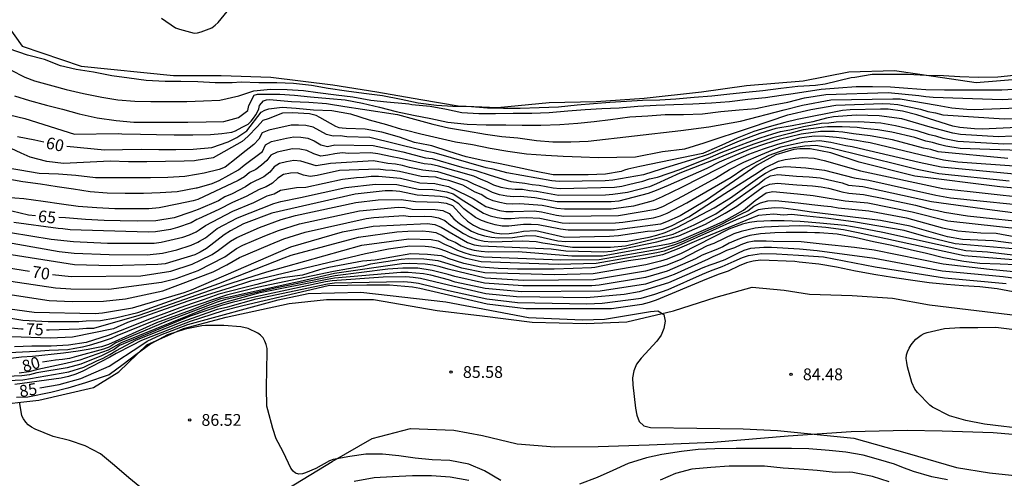
# Model space of a CAD drawing. Units: metres. Extents: x 581694 to 582044, y 4792790 to 4793040.
# Drawn here: x 581756 to 581819, y 4792845 to 4792874 of the extents above; entities that cross this region are included whole.
import ezdxf

# ---------------------------------------------------------------- set-up
doc = ezdxf.new("R2010")
doc.units = ezdxf.units.M
for name, color, linetype in [('020102', 9, 'Continuous'), ('020104', 34, 'Continuous'), ('020110', 7, 'Continuous'), ('020204', 9, 'Continuous'), ('020307', 24, 'Continuous'), ('020308', 9, 'Continuous')]:
    doc.layers.add(name, color=color, linetype=linetype)
doc.layers.add('020105', color=24, linetype='Continuous', lineweight=30)
doc.styles.add('ARIAL', font='ARIAL.TTF', dxfattribs={"height": 1})
doc.styles.add('ARIALI', font='ARIALI.TTF', dxfattribs={"height": 1})

# ---------------------------------------------------------------- blocks, each defined once
blk = doc.blocks.new('COTAPU')
blk.add_circle((0, 0), 0.075)

msp = doc.modelspace()

# ---------------------------------------------------------------- linework, layer by layer
at = {"layer": '020102'}
msp.add_polyline3d([(581754.652, 4792849.859, 87.044), (581757.712, 4792850.187, 87.044), (581761.208, 4792850.995, 86.688), (581762.804, 4792852.007, 86.536), (581764.596, 4792853.719, 85.724), (581766.944, 4792854.771, 85.976), (581769.66, 4792855.491, 85.92), (581773.68, 4792856.351, 85.684), (581776.064, 4792856.607, 85.596), (581779.052, 4792856.603, 85.464), (581783.112, 4792855.906, 85.26), (581785.988, 4792855.566, 85.184), (581789.171, 4792855.166, 85.172), (581792.603, 4792855.074, 85.152), (581795.203, 4792855.194, 85.156), (581798.191, 4792855.89, 85.06), (581800.907, 4792856.766, 84.804), (581803.207, 4792857.39, 85.16), (581805.247, 4792857.206, 85.38), (581806.855, 4792856.942, 85.264), (581809.571, 4792856.866, 85.124), (581812.135, 4792856.686, 84.964), (581814.511, 4792856.278, 84.872), (581816.967, 4792855.97, 84.748), (581823.341, 4792855.199, 84.104)], dxfattribs=at)
at = {"layer": '020104', "flags": 128}
for points, elevation in [([(581819.875, 4792870.902), (581818.853, 4792870.794), (581817.601, 4792870.758), (581816.433, 4792870.818), (581815.395, 4792870.876), (581814.285, 4792870.902), (581813.121, 4792870.954), (581811.997, 4792870.958), (581810.853, 4792870.954), (581809.745, 4792870.776), (581809.505, 4792870.752), (581807.852, 4792870.338), (581807.231, 4792870.254), (581806.103, 4792870.194), (581805.033, 4792870.062), (581803.885, 4792869.906), (581802.797, 4792869.802), (581801.783, 4792869.694), (581800.635, 4792869.576), (581799.497, 4792869.5), (581798.335, 4792869.388), (581797.307, 4792869.324), (581796.21, 4792869.302), (581795.178, 4792869.244), (581794.128, 4792869.182), (581793.088, 4792869.084), (581792.042, 4792869.008), (581790.838, 4792868.884), (581789.616, 4792868.842), (581788.41, 4792868.8), (581787.35, 4792868.8), (581786.316, 4792868.818), (581785.3, 4792868.886), (581784.11, 4792868.914), (581783.076, 4792868.974), (581781.906, 4792869.138), (581780.818, 4792869.368), (581779.624, 4792869.596), (581778.438, 4792869.752), (581777.32, 4792869.9), (581776.156, 4792870.062), (581775.098, 4792870.254), (581773.946, 4792870.392), (581772.894, 4792870.416), (581771.734, 4792870.416), (581770.614, 4792870.464), (581770.05, 4792870.436), (581768.954, 4792870.436), (581767.846, 4792870.484), (581766.774, 4792870.508), (581765.76, 4792870.52), (581764.546, 4792870.58), (581763.466, 4792870.728), (581762.377, 4792870.876), (581761.203, 4792871.1), (581760.099, 4792871.269), (581759.103, 4792871.515), (581758.071, 4792871.923), (581756.995, 4792872.199), (581755.815, 4792872.593)], 56), ([(581755.903, 4792871.261), (581756.827, 4792870.785), (581757.439, 4792870.545), (581758.605, 4792870.241), (581759.459, 4792870.001), (581760.569, 4792869.749), (581761.737, 4792869.505), (581762.756, 4792869.339), (581763.838, 4792869.262), (581764.844, 4792869.244), (581765.956, 4792869.244), (581767.144, 4792869.244), (581768.206, 4792869.272), (581769.252, 4792869.324), (581770.468, 4792869.588), (581771.414, 4792869.914), (581772.482, 4792870.028), (581773.538, 4792870), (581774.588, 4792869.936), (581775.492, 4792869.82), (581776.666, 4792869.664), (581777.734, 4792869.524), (581778.886, 4792869.32), (581779.896, 4792869.212), (581781.082, 4792869.112), (581781.294, 4792869.084), (581781.492, 4792869.04), (581782.67, 4792868.934), (581783.698, 4792868.752), (581784.684, 4792868.526), (581785.776, 4792868.472), (581786.822, 4792868.478), (581787.966, 4792868.484), (581789.154, 4792868.492), (581790.256, 4792868.534), (581791.448, 4792868.644), (581792.54, 4792868.734), (581793.616, 4792868.796), (581794.716, 4792868.84), (581795.912, 4792868.932), (581797.069, 4792869.008), (581798.207, 4792869.044), (581799.405, 4792869.086), (581800.613, 4792869.146), (581801.747, 4792869.234), (581802.915, 4792869.38), (581804.047, 4792869.488), (581805.047, 4792869.638), (581805.82, 4792869.752), (581807.591, 4792870.015), (581808.709, 4792870.116), (581809.839, 4792870.19), (581810.875, 4792870.202), (581812.021, 4792870.176), (581813.131, 4792870.096), (581814.267, 4792870.008), (581815.467, 4792869.978), (581816.701, 4792869.972), (581817.917, 4792869.97), (581819.109, 4792869.97), (581820.293, 4792870.046)], 57), ([(581756.153, 4792869.587), (581757.113, 4792869.293), (581758.191, 4792869.007), (581759.229, 4792868.737), (581760.291, 4792868.455), (581761.44, 4792868.203), (581762.646, 4792868.021), (581763.764, 4792867.921), (581764.946, 4792867.918), (581765.974, 4792867.918), (581767.206, 4792867.92), (581768.378, 4792867.944), (581769.506, 4792867.952), (581770.44, 4792868.207), (581771.029, 4792868.663), (581771.11, 4792868.985), (581771.444, 4792869.632), (581771.664, 4792869.702), (581771.896, 4792869.712), (581773.078, 4792869.696), (581774.022, 4792869.646), (581775.04, 4792869.538), (581776.24, 4792869.422), (581777.246, 4792869.338), (581778.35, 4792869.14), (581779.444, 4792868.872), (581780.494, 4792868.608), (581781.596, 4792868.374), (581782.704, 4792868.154), (581783.786, 4792867.918), (581785.02, 4792867.8), (581786.228, 4792867.742), (581787.5, 4792867.738), (581788.522, 4792867.724), (581789.724, 4792867.724), (581790.94, 4792867.774), (581792.072, 4792867.852), (581793.118, 4792867.966), (581794.156, 4792868.088), (581795.398, 4792868.252), (581796.547, 4792868.332), (581797.653, 4792868.4), (581798.825, 4792868.408), (581800.023, 4792868.46), (581801.193, 4792868.588), (581802.367, 4792868.71), (581803.441, 4792868.798), (581804.425, 4792868.996), (581805.465, 4792869.196), (581806.541, 4792869.47), (581807.902, 4792869.674), (581811.861, 4792869.802), (581813.814, 4792869.627), (581814.279, 4792869.552), (581814.734, 4792869.509), (581819.144, 4792869.366), (581822.622, 4792869.558)], 58), ([(581755.851, 4792868.385), (581756.823, 4792868.149), (581759.987, 4792867.162), (581762.766, 4792867.185), (581763, 4792867.179), (581764.2, 4792867.151), (581765.21, 4792867.123), (581766.344, 4792867.114), (581767.54, 4792867.116), (581768.666, 4792867.122), (581769.38, 4792867.188), (581770.01, 4792867.286), (581770.25, 4792867.372), (581770.681, 4792867.591), (581771.064, 4792867.8), (581771.252, 4792867.974), (581771.41, 4792868.17), (581771.546, 4792868.376), (581771.652, 4792868.572), (581771.73, 4792868.768), (581771.782, 4792868.972), (581772.038, 4792869.286), (581772.238, 4792869.348), (581772.44, 4792869.356), (581772.644, 4792869.332), (581773.828, 4792869.244), (581774.918, 4792869.184), (581776.058, 4792869.118), (581777.224, 4792868.92), (581778.354, 4792868.738), (581780.586, 4792868.414), (581781.668, 4792868.112), (581782.834, 4792867.784), (581783.836, 4792867.556), (581784.974, 4792867.368), (581786.186, 4792867.162), (581787.226, 4792867.008), (581788.25, 4792866.912), (581789.438, 4792866.758), (581790.494, 4792866.674), (581791.636, 4792866.67), (581792.73, 4792866.696), (581798.647, 4792867.386), (581800.434, 4792867.624), (581802.459, 4792867.982), (581805.239, 4792868.697), (581806.402, 4792868.997), (581808.213, 4792869.333), (581812.165, 4792869.412), (581812.64, 4792869.396), (581815.002, 4792869), (581815.935, 4792868.836), (581816.894, 4792868.748), (581817.382, 4792868.729), (581822.857, 4792868.946)], 59), ([(581822.386, 4792867.154), (581818.907, 4792866.992), (581816.477, 4792867.125), (581815.991, 4792867.212), (581814.554, 4792867.6), (581812.751, 4792868.125), (581811.297, 4792868.321), (581809.85, 4792868.354), (581808.383, 4792868.254), (581807.93, 4792868.173), (581807.069, 4792867.941), (581805.74, 4792867.693), (581804.711, 4792867.513), (581803.683, 4792867.204), (581802.371, 4792866.715), (581800.392, 4792865.853), (581799.479, 4792865.557), (581797.396, 4792864.927), (581796.264, 4792864.566), (581794.307, 4792864.221), (581793.825, 4792864.184), (581790.899, 4792864.14), (581790.418, 4792864.184), (581787.556, 4792864.677), (581786.677, 4792864.922), (581786.228, 4792865.014), (581782.915, 4792865.973), (581782.459, 4792866.05), (581782.083, 4792866.136), (581778.819, 4792866.944), (581777.349, 4792866.981), (581776.924, 4792867.044), (581776.473, 4792867.018), (581776.051, 4792867.141), (581775.209, 4792867.595), (581774.743, 4792867.702), (581774.269, 4792867.732), (581773.794, 4792867.735), (581772.367, 4792867.413), (581771.946, 4792867.244), (581771.743, 4792866.829), (581771.423, 4792866.484), (581770.624, 4792865.885), (581770.288, 4792865.604), (581769.596, 4792865.045), (581769.22, 4792864.89), (581768.258, 4792864.66), (581767.775, 4792864.574), (581767.02, 4792864.451), (581765.94, 4792864.387), (581764.832, 4792864.375), (581763.632, 4792864.363), (581762.454, 4792864.363), (581761.332, 4792864.375), (581760.072, 4792864.513), (581758.964, 4792864.595), (581757.727, 4792864.643), (581756.501, 4792864.865), (581755.361, 4792865.049)], 62), ([(581822.316, 4792867.676), (581817.86, 4792867.468), (581817.379, 4792867.485), (581816.441, 4792867.576), (581815.993, 4792867.655), (581813.69, 4792868.392), (581812.788, 4792868.61), (581811.864, 4792868.738), (581811.386, 4792868.754), (581809.441, 4792868.713), (581808.959, 4792868.652), (581806.077, 4792868.081), (581805.289, 4792867.903), (581804.283, 4792867.623), (581803.297, 4792867.317), (581802.249, 4792866.893), (581801.271, 4792866.461), (581800.295, 4792866.027), (581800.049, 4792865.921), (581796.025, 4792865.098), (581795.265, 4792864.928), (581795.059, 4792864.862), (581794.851, 4792864.774), (581793.847, 4792864.606), (581792.748, 4792864.552), (581791.596, 4792864.55), (581790.498, 4792864.57), (581789.326, 4792864.784), (581788.24, 4792865.02), (581787.132, 4792865.27), (581786.014, 4792865.478), (581784.964, 4792865.702), (581783.882, 4792866.058), (581782.778, 4792866.4), (581782.55, 4792866.45), (581781.672, 4792866.628), (581780.712, 4792866.956), (581779.58, 4792867.27), (581778.522, 4792867.476), (581777.306, 4792867.51), (581777.06, 4792867.528), (581776.854, 4792867.566), (581776.64, 4792867.64), (581775.628, 4792868.226), (581775.404, 4792868.334), (581774.98, 4792868.45), (581773.896, 4792868.518), (581773.254, 4792868.492), (581772.343, 4792868.127), (581771.994, 4792868.02), (581771.646, 4792867.644), (581771.029, 4792867.001), (581770.681, 4792866.679), (581768.826, 4792865.644), (581767.736, 4792865.471), (581767.634, 4792865.455), (581766.972, 4792865.433), (581765.784, 4792865.417), (581764.602, 4792865.387), (581763.436, 4792865.387), (581762.268, 4792865.421), (581759.274, 4792865.285), (581758.213, 4792865.401), (581757.153, 4792865.679), (581756.583, 4792865.941), (581755.629, 4792866.389)], 61), ([(581755.623, 4792864.327), (581756.697, 4792864.129), (581757.808, 4792863.993), (581758.882, 4792863.813), (581759.916, 4792863.667), (581760.978, 4792863.501), (581762.064, 4792863.409), (581763.214, 4792863.397), (581764.392, 4792863.397), (581765.442, 4792863.429), (581766.532, 4792863.497), (581767.744, 4792863.721), (581767.811, 4792863.74), (581768.754, 4792864.001), (581769.204, 4792864.188), (581770.449, 4792864.883), (581770.81, 4792865.185), (581771.974, 4792866.057), (581772.173, 4792866.464), (581772.54, 4792866.692), (581773.499, 4792866.908), (581773.973, 4792866.988), (581774.425, 4792866.96), (581774.855, 4792866.9), (581775.266, 4792866.726), (581775.688, 4792866.482), (581776.124, 4792866.376), (581776.58, 4792866.48), (581779.022, 4792866.426), (581780.918, 4792866.024), (581782.369, 4792865.651), (581782.792, 4792865.605), (581784.679, 4792865.046), (581785.587, 4792864.837), (581786.494, 4792864.542), (581787.802, 4792864.128), (581788.699, 4792864.036), (581789.164, 4792863.946), (581789.614, 4792863.895), (581790.508, 4792863.729), (581790.957, 4792863.684), (581794.413, 4792863.771), (581794.877, 4792863.842), (581795.318, 4792863.937), (581795.749, 4792864.055), (581796.217, 4792864.152), (581796.642, 4792864.307), (581797.151, 4792864.412), (581798.591, 4792864.901), (581800.55, 4792865.688), (581801.227, 4792865.987), (581802.043, 4792866.305), (581802.939, 4792866.644), (581803.706, 4792866.913), (581804.512, 4792867.182), (581805, 4792867.321), (581805.597, 4792867.431), (581806.46, 4792867.651), (581807.615, 4792867.862), (581808.088, 4792867.882), (581808.561, 4792867.94), (581809.972, 4792867.967), (581811.404, 4792867.866), (581812.328, 4792867.716), (581813.706, 4792867.387), (581814.413, 4792867.152), (581814.878, 4792867.039), (581815.347, 4792866.893), (581816.308, 4792866.703), (581819.246, 4792866.531), (581822.15, 4792866.634)], 63), ([(581820.884, 4792866.089), (581816.462, 4792866.239), (581815.556, 4792866.381), (581815.128, 4792866.486), (581814.689, 4792866.623), (581814.272, 4792866.704), (581813.564, 4792866.93), (581812.113, 4792867.272), (581811.217, 4792867.427), (581810.317, 4792867.507), (581809.893, 4792867.571), (581809.433, 4792867.589), (581808.927, 4792867.631), (581808.481, 4792867.61), (581807.996, 4792867.61), (581807.598, 4792867.578), (581806.44, 4792867.426), (581805.597, 4792867.192), (581804.512, 4792866.923), (581803.297, 4792866.514), (581802.391, 4792866.176), (581801.575, 4792865.857), (581800.808, 4792865.538), (581798.588, 4792864.669), (581797.093, 4792863.988), (581796.651, 4792863.794), (581795.247, 4792863.437), (581794.322, 4792863.299), (581793.842, 4792863.264), (581790.853, 4792863.245), (581789.444, 4792863.506), (581788.997, 4792863.544), (581788.546, 4792863.627), (581788.078, 4792863.623), (581787.649, 4792863.664), (581787.196, 4792863.759), (581786.73, 4792863.898), (581786.31, 4792864.121), (581785.922, 4792864.267), (581785.452, 4792864.465), (581783.198, 4792865.12), (581782.726, 4792865.211), (581782.279, 4792865.252), (581780.696, 4792865.633), (581780.235, 4792865.697), (581779.325, 4792865.895), (581778.864, 4792865.953), (581777.482, 4792865.924), (581777.044, 4792865.954), (581776.595, 4792865.904), (581776.139, 4792865.808), (581775.691, 4792865.746), (581775.249, 4792865.9), (581774.808, 4792866.104), (581774.357, 4792866.194), (581773.877, 4792866.209), (581772.906, 4792866.014), (581772.515, 4792865.813), (581772.257, 4792865.47), (581771.913, 4792865.171), (581771.54, 4792864.892), (581771.143, 4792864.701), (581770.825, 4792864.429), (581770.419, 4792864.188), (581767.844, 4792862.979), (581767.542, 4792862.895), (581766.524, 4792862.691), (581765.386, 4792862.459), (581764.718, 4792862.401), (581763.582, 4792862.385), (581762.562, 4792862.397), (581761.418, 4792862.465), (581760.214, 4792862.537), (581759.152, 4792862.697), (581757.996, 4792862.853), (581756.749, 4792863.027), (581755.597, 4792863.121)], 64), ([(581754.591, 4792861.098), (581758.495, 4792860.455), (581759.923, 4792860.298), (581762.093, 4792860.199), (581765.071, 4792860.207), (581765.521, 4792860.275), (581766.885, 4792860.587), (581767.315, 4792860.739), (581767.739, 4792860.928), (581767.928, 4792861.053), (581768.329, 4792861.319), (581770.072, 4792862.237), (581771.428, 4792862.791), (581772.269, 4792863.217), (581772.721, 4792863.356), (581773.111, 4792863.573), (581774.144, 4792863.759), (581774.732, 4792863.768), (581777.085, 4792864.285), (581777.973, 4792864.39), (581778.407, 4792864.413), (581778.898, 4792864.465), (581779.376, 4792864.469), (581780.781, 4792864.339), (581782.009, 4792864.055), (581782.969, 4792864.013), (581783.435, 4792863.896), (581783.839, 4792863.824), (581785.022, 4792863.233), (581785.417, 4792863.052), (581785.808, 4792862.785), (581786.213, 4792862.55), (581786.632, 4792862.411), (581787.078, 4792862.291), (581787.492, 4792862.22), (581787.962, 4792862.226), (581789.289, 4792862.262), (581789.766, 4792862.196), (581790.721, 4792861.982), (581791.191, 4792861.915), (581794.678, 4792861.96), (581797.056, 4792862.364), (581797.494, 4792862.539), (581798.787, 4792863.219), (581800.868, 4792864.353), (581801.744, 4792864.891), (581802.67, 4792865.359), (581803.755, 4792865.837), (581804.512, 4792866.146), (581805.04, 4792866.335), (581805.697, 4792866.504), (581806.511, 4792866.657), (581807.494, 4792866.739), (581808.209, 4792866.637), (581809.167, 4792866.43), (581809.583, 4792866.36), (581810.025, 4792866.255), (581813.85, 4792865.362), (581815.239, 4792865.074), (581820.133, 4792864.604)], 67), ([(581820.194, 4792865.099), (581816.31, 4792865.374), (581815.393, 4792865.502), (581813.991, 4792865.809), (581810.73, 4792866.601), (581810.31, 4792866.657), (581809.857, 4792866.742), (581809.412, 4792866.815), (581809.071, 4792866.873), (581808.565, 4792866.933), (581807.863, 4792867.006), (581807.157, 4792867.017), (581806.225, 4792866.893), (581805.647, 4792866.734), (581804.821, 4792866.504), (581803.895, 4792866.206), (581802.969, 4792865.847), (581801.933, 4792865.419), (581801.117, 4792864.991), (581798.695, 4792863.757), (581797.461, 4792863.159), (581796.874, 4792862.901), (581795.628, 4792862.56), (581794.214, 4792862.375), (581791.223, 4792862.36), (581790.742, 4792862.407), (581789.817, 4792862.595), (581788.377, 4792862.719), (581787.941, 4792862.695), (581787.513, 4792862.71), (581787.097, 4792862.785), (581786.679, 4792862.899), (581786.274, 4792863.062), (581785.915, 4792863.299), (581785.532, 4792863.453), (581784.745, 4792863.898), (581783.851, 4792864.195), (581783.427, 4792864.281), (581783.019, 4792864.408), (581782.099, 4792864.454), (581780.719, 4792864.766), (581780.271, 4792864.829), (581779.817, 4792864.855), (581779.35, 4792864.927), (581776.891, 4792864.831), (581775.463, 4792864.508), (581775.003, 4792864.452), (581774.585, 4792864.544), (581774.189, 4792864.678), (581773.766, 4792864.667), (581773.318, 4792864.578), (581772.943, 4792864.355), (581772.619, 4792864.021), (581772.208, 4792863.804), (581771.764, 4792863.625), (581770.942, 4792863.179), (581770.053, 4792862.795), (581769.179, 4792862.34), (581767.897, 4792861.763), (581767.794, 4792861.712), (581767.433, 4792861.491), (581766.56, 4792861.191), (581766.11, 4792861.082), (581765.155, 4792860.922), (581764.685, 4792860.907), (581759.713, 4792861.053), (581759.233, 4792861.121), (581758.951, 4792861.138), (581756.124, 4792861.516)], 66), ([(581749.756, 4792861.302), (581759, 4792859.676), (581759.957, 4792859.558), (581762.196, 4792859.473), (581764.627, 4792859.466), (581765.601, 4792859.563), (581766.517, 4792859.773), (581767.433, 4792860.075), (581767.853, 4792860.262), (581767.96, 4792860.322), (581768.329, 4792860.549), (581769.084, 4792861.127), (581770.379, 4792861.815), (581772.693, 4792862.737), (581773.142, 4792862.855), (581774.389, 4792863.118), (581777.292, 4792863.758), (581779.181, 4792863.975), (581780.539, 4792863.94), (581781.919, 4792863.656), (581782.829, 4792863.62), (581783.727, 4792863.486), (581784.128, 4792863.346), (581784.815, 4792862.906), (581786.065, 4792862.108), (581786.498, 4792861.952), (581786.935, 4792861.835), (581787.37, 4792861.767), (581787.83, 4792861.765), (581788.321, 4792861.821), (581788.783, 4792861.843), (581789.668, 4792861.787), (581791.077, 4792861.505), (581791.548, 4792861.475), (581794.473, 4792861.507), (581794.959, 4792861.539), (581796.896, 4792861.825), (581797.349, 4792861.943), (581797.779, 4792862.114), (581799.041, 4792862.78), (581801.854, 4792864.413), (581802.61, 4792864.921), (581803.566, 4792865.439), (581804.283, 4792865.807), (581804.94, 4792866.056), (581805.388, 4792866.196), (581805.826, 4792866.305), (581806.562, 4792866.412), (581807.254, 4792866.441), (581808.21, 4792866.28), (581809.615, 4792865.942), (581813.709, 4792864.914), (581815.11, 4792864.642), (581819.579, 4792864.167)], 68), ([(581824.902, 4792863.259), (581818.994, 4792863.785), (581813.569, 4792864.467), (581810.024, 4792865.358), (581808.215, 4792865.961), (581806.893, 4792866.224), (581806.242, 4792866.224), (581805.851, 4792866.167), (581804.714, 4792865.825), (581803.52, 4792865.17), (581800.284, 4792862.943), (581798.605, 4792861.952), (581797.744, 4792861.552), (581797.342, 4792861.407), (581794.414, 4792861.024), (581791.472, 4792861.031), (581790.983, 4792861.086), (581789.557, 4792861.377), (581789.096, 4792861.403), (581788.623, 4792861.383), (581787.68, 4792861.287), (581787.265, 4792861.294), (581786.819, 4792861.366), (581786.362, 4792861.489), (581785.937, 4792861.641), (581785.56, 4792861.834), (581784.803, 4792862.388), (581784.487, 4792862.714), (581784.092, 4792862.964), (581783.698, 4792863.106), (581783.304, 4792863.182), (581781.829, 4792863.257), (581780.721, 4792863.501), (581780.257, 4792863.544), (581779.792, 4792863.534), (581777.882, 4792863.318), (581772.572, 4792862.12), (581770.764, 4792861.437), (581769.932, 4792860.99), (581769.536, 4792860.731), (581768.411, 4792859.865), (581767.99, 4792859.625), (581767.651, 4792859.462), (581765.774, 4792858.884), (581765.295, 4792858.833), (581762.3, 4792858.747), (581759.981, 4792858.81), (581753.091, 4792859.912)], 69), ([(581752.898, 4792858.221), (581758.783, 4792857.364), (581759.753, 4792857.287), (581762.184, 4792857.271), (581765.529, 4792857.712), (581766.464, 4792857.956), (581767.865, 4792858.458), (581769.565, 4792859.34), (581770.316, 4792859.871), (581770.717, 4792860.067), (581772.122, 4792860.663), (581772.985, 4792861.001), (581774.343, 4792861.425), (581778.161, 4792862.259), (581780.626, 4792862.496), (581781.052, 4792862.474), (581781.523, 4792862.38), (581782.992, 4792862.354), (581783.471, 4792862.275), (581783.874, 4792862.088), (581784.183, 4792861.752), (581784.54, 4792861.461), (581785.302, 4792860.974), (581785.697, 4792860.792), (581786.126, 4792860.67), (581786.58, 4792860.582), (581787.016, 4792860.552), (581787.923, 4792860.571), (581788.82, 4792860.684), (581789.408, 4792860.663), (581790.816, 4792860.36), (581791.291, 4792860.312), (581795.242, 4792860.339), (581796.629, 4792860.581), (581797.119, 4792860.715), (581797.658, 4792860.883), (581798.439, 4792861.218), (581800.782, 4792862.446), (581801.805, 4792863.097), (581803.684, 4792864.428), (581804.054, 4792864.673), (581804.453, 4792864.883), (581804.826, 4792865.03), (581805.336, 4792865.099), (581805.981, 4792865.052), (581806.621, 4792865.004), (581807.804, 4792864.862), (581809.698, 4792864.358), (581810.639, 4792864.221), (581814.91, 4792863.268), (581815.844, 4792863.102), (581821.735, 4792862.491)], 71), ([(581752.943, 4792857.365), (581758.374, 4792856.553), (581759.836, 4792856.487), (581761.828, 4792856.512), (581763.243, 4792856.658), (581765.625, 4792857.161), (581768.826, 4792858.382), (581769.694, 4792858.814), (581770.512, 4792859.292), (581772.459, 4792860.118), (581773.334, 4792860.479), (581774.689, 4792860.912), (581778.59, 4792861.768), (581779.072, 4792861.833), (581780.987, 4792861.976), (581781.387, 4792861.909), (581782.314, 4792861.926), (581782.762, 4792861.908), (581783.186, 4792861.824), (581783.59, 4792861.643), (581783.956, 4792861.345), (581784.785, 4792860.826), (581785.189, 4792860.607), (581785.631, 4792860.427), (581786.112, 4792860.338), (581786.596, 4792860.291), (581788.546, 4792860.357), (581789.415, 4792860.316), (581789.843, 4792860.213), (581791.749, 4792859.957), (581794.158, 4792859.941), (581795.114, 4792860.041), (581798.16, 4792860.771), (581799.499, 4792861.367), (581800.875, 4792862.074), (581801.582, 4792862.557), (581803.634, 4792864.005), (581803.973, 4792864.275), (581804.376, 4792864.491), (581804.831, 4792864.584), (581806.018, 4792864.484), (581806.834, 4792864.423), (581807.543, 4792864.37), (581808.931, 4792864.039), (581809.348, 4792863.893), (581810.246, 4792863.807), (581814.629, 4792862.859), (581818.499, 4792862.333), (581822.786, 4792861.767)], 72), ([(581751.037, 4792856.682), (581757.404, 4792855.801), (581761.298, 4792855.718), (581761.781, 4792855.749), (581763.674, 4792856.087), (581766.981, 4792857.058), (581767.445, 4792857.224), (581773.781, 4792859.974), (581777.082, 4792860.919), (581779.022, 4792861.29), (581782.48, 4792861.456), (581782.958, 4792861.4), (581783.362, 4792861.233), (581785.053, 4792860.253), (581785.474, 4792860.095), (581785.894, 4792860.027), (581790.37, 4792859.835), (581791.319, 4792859.711), (581793.741, 4792859.642), (581794.226, 4792859.69), (581797.119, 4792860.287), (581798.514, 4792860.678), (581800.224, 4792861.404), (581801.47, 4792862.111), (581802.214, 4792862.557), (581803.898, 4792863.79), (581804.315, 4792863.964), (581804.791, 4792864.023), (581806.055, 4792863.916), (581807.047, 4792863.855), (581807.605, 4792863.79), (581808.065, 4792863.701), (581808.472, 4792863.595), (581808.916, 4792863.477), (581809.36, 4792863.386), (581810.304, 4792863.299), (581811.704, 4792863.035), (581813.619, 4792862.62), (581814.555, 4792862.373), (581815.013, 4792862.285), (581815.465, 4792862.173), (581816.927, 4792861.944), (581821.325, 4792861.469)], 73), ([(581755.803, 4792855.442), (581756.685, 4792855.299), (581758.317, 4792855.199), (581760.253, 4792855.207), (581760.725, 4792855.25), (581761.639, 4792855.279), (581762.61, 4792855.435), (581764.03, 4792855.788), (581769.181, 4792857.64), (581773.349, 4792859.267), (581773.796, 4792859.43), (581778.102, 4792860.583), (581780.544, 4792860.926), (581781.233, 4792860.966), (581782.156, 4792860.979), (581782.595, 4792860.956), (581783.019, 4792860.872), (581783.426, 4792860.701), (581783.839, 4792860.446), (581784.251, 4792860.261), (581784.65, 4792860.04), (581785.062, 4792859.872), (581785.467, 4792859.75), (581785.91, 4792859.682), (581786.368, 4792859.659), (581788.268, 4792859.675), (581791.706, 4792859.388), (581793.643, 4792859.397), (581797.959, 4792860.175), (581798.414, 4792860.3), (581800.531, 4792861.232), (581801.384, 4792861.606), (581802.634, 4792862.314), (581803.38, 4792862.92), (581804.081, 4792863.41), (581804.523, 4792863.503), (581806.092, 4792863.348), (581807.094, 4792863.239), (581809.127, 4792862.908), (581810.569, 4792862.764), (581813.409, 4792862.201), (581815.665, 4792861.632), (581820.525, 4792861.097)], 74), ([(581820.034, 4792860.161), (581818.562, 4792860.341), (581816.614, 4792860.436), (581815.657, 4792860.604), (581813.278, 4792861.293), (581811.379, 4792861.639), (581806.985, 4792862.175), (581806.125, 4792862.301), (581805.176, 4792862.431), (581804.638, 4792862.449), (581803.995, 4792862.396), (581803.569, 4792862.326), (581802.804, 4792861.952), (581802.187, 4792861.687), (581800.671, 4792861.01), (581798.471, 4792860.026), (581797.59, 4792859.701), (581797.117, 4792859.577), (581793.256, 4792858.895), (581790.826, 4792858.837), (581785.912, 4792859.004), (581784.955, 4792859.215), (581784.066, 4792859.516), (581783.67, 4792859.691), (581783.231, 4792859.844), (581782.765, 4792859.938), (581782.34, 4792859.986), (581781.364, 4792860.002), (581780.013, 4792859.824), (581778.55, 4792859.53), (581774.186, 4792858.481), (581771.953, 4792857.951), (581771.216, 4792857.778), (581769.915, 4792857.344), (581768.398, 4792856.892), (581767.222, 4792856.505), (581763.37, 4792855.135), (581762.467, 4792854.731), (581759.853, 4792854.199), (581758.44, 4792854.152), (581754.705, 4792854.273)], 76), ([(581824.496, 4792858.889), (581818.21, 4792859.621), (581816.827, 4792859.723), (581811.536, 4792860.882), (581810.088, 4792861.161), (581809.105, 4792861.327), (581807.519, 4792861.481), (581806.253, 4792861.577), (581805.231, 4792861.62), (581804.379, 4792861.62), (581803.487, 4792861.583), (581803.028, 4792861.518), (581802.579, 4792861.404), (581801.708, 4792861.097), (581798.666, 4792859.552), (581797.778, 4792859.182), (581797.351, 4792859.053), (581796.413, 4792858.83), (581793.068, 4792858.244), (581790.577, 4792858.185), (581786.14, 4792858.317), (581784.68, 4792858.615), (581783.816, 4792858.889), (581783.181, 4792859.068), (581782.265, 4792859.175), (581781.296, 4792859.198), (581780.81, 4792859.157), (581778.86, 4792858.853), (581778.421, 4792858.745), (581776.496, 4792858.399), (581771.628, 4792857.365), (581769.677, 4792856.888), (581767.093, 4792856.021), (581764.836, 4792855.167), (581762.693, 4792854.296), (581762.322, 4792854.119), (581761.693, 4792853.909), (581760.931, 4792853.678), (581760.488, 4792853.56), (581760.002, 4792853.487), (581759.564, 4792853.397), (581758.375, 4792853.349), (581757.533, 4792853.293), (581755.38, 4792853.196)], 78), ([(581820.044, 4792859.813), (581816.147, 4792860.162), (581814.282, 4792860.605), (581812.892, 4792861.016), (581809.662, 4792861.564), (581807.898, 4792861.8), (581806.275, 4792861.961), (581805.7, 4792862.025), (581805.188, 4792861.982), (581804.571, 4792862.046), (581803.591, 4792861.961), (581803.157, 4792861.805), (581799.804, 4792860.407), (581798.423, 4792859.822), (581797.473, 4792859.448), (581796.375, 4792859.23), (581795.317, 4792859.076), (581794.299, 4792858.884), (581793.159, 4792858.652), (581792.955, 4792858.622), (581791.783, 4792858.588), (581790.573, 4792858.55), (581789.377, 4792858.552), (581788.226, 4792858.554), (581787.008, 4792858.576), (581785.902, 4792858.664), (581784.822, 4792858.912), (581783.814, 4792859.232), (581783.62, 4792859.312), (581783.378, 4792859.384), (581783.134, 4792859.416), (581782.494, 4792859.488), (581781.43, 4792859.52), (581780.216, 4792859.318), (581779.156, 4792859.124), (581778.35, 4792859.056), (581776.203, 4792858.645), (581775.618, 4792858.493), (581774.522, 4792858.164), (581773.406, 4792858.016), (581773.016, 4792857.951), (581771.607, 4792857.561), (581770.761, 4792857.344), (581769.188, 4792856.957), (581768.253, 4792856.618), (581767.544, 4792856.376), (581766.706, 4792856.086), (581765.674, 4792855.699), (581764.707, 4792855.344), (581763.821, 4792854.973), (581762.902, 4792854.618), (581762.129, 4792854.312), (581760.738, 4792853.865), (581759.604, 4792853.695), (581758.502, 4792853.629), (581757.26, 4792853.627), (581756.158, 4792853.593)], 77), ([(581820.086, 4792859.128), (581816.708, 4792859.403), (581809.964, 4792860.871), (581809.022, 4792861.054), (581807.886, 4792861.208), (581806.88, 4792861.291), (581806.211, 4792861.3), (581805.55, 4792861.279), (581804.869, 4792861.257), (581804.421, 4792861.236), (581803.953, 4792861.215), (581803.396, 4792861.167), (581802.486, 4792860.946), (581802.036, 4792860.791), (581800.754, 4792860.174), (581800.334, 4792860.038), (581798.655, 4792859.155), (581797.762, 4792858.798), (581796.406, 4792858.425), (581793.072, 4792857.869), (581788.612, 4792857.831), (581786.183, 4792857.975), (581783.819, 4792858.547), (581783.293, 4792858.702), (581782.828, 4792858.793), (581782.346, 4792858.859), (581781.357, 4792858.903), (581780.866, 4792858.888), (581776.569, 4792858.273), (581774.745, 4792857.846), (581774.288, 4792857.731), (581773.858, 4792857.659), (581773.197, 4792857.511), (581769.926, 4792856.77), (581769.285, 4792856.65), (581768.592, 4792856.392), (581767.367, 4792855.909), (581765.207, 4792855.118), (581762.576, 4792853.94), (581762.144, 4792853.739), (581761.717, 4792853.6), (581760.859, 4792853.419), (581760.21, 4792853.312), (581759.292, 4792853.181), (581757.308, 4792852.975), (581756.615, 4792852.937), (581755.391, 4792852.782)], 79), ([(581826.016, 4792857.782), (581818.334, 4792858.514), (581815.376, 4792858.855), (581810.974, 4792859.76), (581809.722, 4792859.936), (581807.668, 4792860.146), (581806.317, 4792860.277), (581804.544, 4792860.319), (581804.088, 4792860.321), (581803.332, 4792860.328), (581802.884, 4792860.235), (581802.47, 4792860.093), (581802.06, 4792859.905), (581801.558, 4792859.726), (581801.131, 4792859.512), (581800.682, 4792859.341), (581800.393, 4792859.192), (581798.213, 4792858.196), (581797.761, 4792858.024), (581796.403, 4792857.598), (581793.504, 4792857.131), (581788.519, 4792857.106), (581786.173, 4792857.312), (581784.257, 4792857.725), (581783.825, 4792857.862), (581782.711, 4792858.155), (581782.234, 4792858.238), (581781.272, 4792858.328), (581780.801, 4792858.337), (581776.556, 4792857.967), (581776.096, 4792857.887), (581771.72, 4792857.024), (581769.494, 4792856.392), (581768.914, 4792856.199), (581768.382, 4792856.038), (581762.952, 4792853.856), (581762.141, 4792853.38), (581760.322, 4792852.732), (581759.423, 4792852.527), (581757.655, 4792852.15), (581757.065, 4792851.991), (581756.466, 4792851.907)], 81), ([(581824.601, 4792857.339), (581819.201, 4792858.062), (581815.31, 4792858.427), (581811.007, 4792859.231), (581807.338, 4792859.711), (581806.211, 4792859.829), (581804.435, 4792859.926), (581803.937, 4792859.929), (581803.081, 4792859.866), (581802.663, 4792859.728), (581802.258, 4792859.533), (581801.451, 4792859.149), (581800.811, 4792858.914), (581800.504, 4792858.796), (581800.049, 4792858.634), (581797.857, 4792857.663), (581795.993, 4792857.094), (581795.038, 4792856.927), (581792.642, 4792856.706), (581788.177, 4792856.774), (581786.22, 4792856.974), (581783.828, 4792857.52), (581782.056, 4792857.943), (581781.584, 4792858.01), (581781.11, 4792858.047), (581779.665, 4792858.033), (581776.425, 4792857.809), (581776.001, 4792857.736), (581771.541, 4792856.779), (581770.042, 4792856.408), (581769.414, 4792856.247), (581767.351, 4792855.538), (581762.846, 4792853.686), (581762.523, 4792853.428), (581761.701, 4792853.01), (581760.381, 4792852.491), (581759.508, 4792852.254), (581757.588, 4792851.929), (581757.116, 4792851.812), (581756.638, 4792851.743), (581754.196, 4792851.637)], 82), ([(581754.201, 4792851.386), (581756.682, 4792851.496), (581759.63, 4792851.991), (581760.571, 4792852.293), (581761.4, 4792852.7), (581761.807, 4792852.864), (581762.241, 4792853.097), (581762.628, 4792853.339), (581763.934, 4792854.043), (581764.744, 4792854.365), (581766.9, 4792855.212), (581769.099, 4792856.002), (581769.764, 4792856.149), (581771.568, 4792856.645), (581776.121, 4792857.619), (581776.574, 4792857.663), (581780.986, 4792857.756), (581781.458, 4792857.717), (581781.931, 4792857.646), (581783.831, 4792857.178), (581786.269, 4792856.647), (581788.227, 4792856.415), (581792.658, 4792856.325), (581793.636, 4792856.369), (581796.109, 4792856.705), (581796.991, 4792856.95), (581797.84, 4792857.251), (581800.036, 4792858.227), (581800.533, 4792858.443), (581801.28, 4792858.721), (581802.049, 4792859.063), (581802.583, 4792859.298), (581802.966, 4792859.405), (581803.786, 4792859.536), (581804.742, 4792859.531), (581806.147, 4792859.446), (581807.74, 4792859.322), (581811.04, 4792858.702), (581815.453, 4792858.001), (581819.398, 4792857.62)], 83), ([(581819.839, 4792857.099), (581818.815, 4792857.291), (581817.713, 4792857.427), (581816.645, 4792857.489), (581815.583, 4792857.563), (581814.485, 4792857.667), (581813.149, 4792857.857), (581812.145, 4792858.005), (581811.073, 4792858.173), (581809.779, 4792858.423), (581808.577, 4792858.677), (581807.445, 4792858.855), (581806.199, 4792858.995), (581805.909, 4792859.028), (581803.736, 4792859.125), (581803.268, 4792859.063), (581802.84, 4792858.956), (581802.37, 4792858.764), (581801.665, 4792858.422), (581801.088, 4792858.23), (581800.294, 4792857.903), (581797.082, 4792856.574), (581796.625, 4792856.421), (581796.162, 4792856.295), (581794.227, 4792856.019), (581788.759, 4792856.009), (581786.306, 4792856.306), (581782.012, 4792857.317), (581781.532, 4792857.402), (581780.079, 4792857.523), (581778.623, 4792857.528), (581776.153, 4792857.48), (581770.722, 4792856.205), (581769.471, 4792855.889), (581768.027, 4792855.415), (581767.351, 4792855.201), (581766.641, 4792854.941), (581764.256, 4792853.99), (581763.644, 4792853.667), (581762.641, 4792853.173), (581762.249, 4792852.926), (581760.517, 4792852.037), (581760.071, 4792851.845), (581759.607, 4792851.699), (581759.132, 4792851.584), (581756.19, 4792851.181)], 84), ([(581787.177, 4792845.059), (581786.125, 4792845.681), (581785.135, 4792846.111), (581783.917, 4792846.337), (581782.791, 4792846.383), (581781.715, 4792846.487), (581780.663, 4792846.649), (581779.618, 4792846.739), (581778.566, 4792846.745), (581777.532, 4792846.607), (581776.488, 4792846.397), (581776.244, 4792846.313), (581775.37, 4792845.831), (581774.724, 4792845.567), (581774.522, 4792845.499), (581774.3, 4792845.475), (581774.088, 4792845.533), (581773.928, 4792845.661), (581773.782, 4792845.855), (581773.318, 4792846.855), (581772.978, 4792847.497), (581772.85, 4792847.715), (581772.636, 4792848.385), (581772.312, 4792849.575), (581772.246, 4792849.811), (581772.238, 4792850.987), (581772.26, 4792852.175), (581772.276, 4792853.223), (581772.262, 4792853.483), (581772.218, 4792853.733), (581772.13, 4792853.961), (581772.006, 4792854.161), (581771.846, 4792854.329), (581771.666, 4792854.467), (581771.056, 4792854.751), (581770.598, 4792854.867), (581769.5, 4792854.949), (581768.346, 4792854.945), (581768.098, 4792854.923), (581767.052, 4792854.713), (581765.912, 4792854.355), (581764.848, 4792853.779), (581763.896, 4792853.089), (581763.098, 4792852.471), (581762.2, 4792851.803), (581760.69, 4792851.301), (581759.564, 4792850.961), (581758.486, 4792850.675), (581757, 4792850.38), (581756.288, 4792850.363)], 86), ([(581820.336, 4792848.379), (581819.238, 4792848.503), (581818.014, 4792848.669), (581816.83, 4792848.893), (581815.777, 4792849.185), (581814.703, 4792849.751), (581814.531, 4792849.875), (581813.745, 4792850.683), (581813.579, 4792850.893), (581813.369, 4792851.315), (581813.101, 4792852.323), (581813.049, 4792852.583), (581813.027, 4792852.839), (581813.041, 4792853.071), (581813.097, 4792853.277), (581813.201, 4792853.515), (581813.341, 4792853.729), (581813.501, 4792853.931), (581813.643, 4792854.081), (581813.801, 4792854.217), (581813.973, 4792854.335), (581814.165, 4792854.435), (581814.361, 4792854.513), (581815.453, 4792854.763), (581816.439, 4792854.823), (581817.583, 4792854.823), (581818.739, 4792854.839), (581819.921, 4792854.697)], 84), ([(581764.396, 4792844.469), (581763.454, 4792845.239), (581762.528, 4792846.029), (581761.634, 4792846.759), (581760.662, 4792847.281), (581759.664, 4792847.615), (581758.636, 4792847.875), (581757.472, 4792848.335), (581757.238, 4792848.467), (581757.038, 4792848.615), (581756.882, 4792848.789), (581756.736, 4792848.993), (581756.63, 4792849.199), (581756.516, 4792849.845), (581756.478, 4792850.055)], 87), ([(581815.642, 4792845.11), (581814.648, 4792845.302), (581813.489, 4792845.638), (581812.737, 4792845.925), (581812.277, 4792846.1), (581811.245, 4792846.408), (581810.269, 4792846.682), (581809.177, 4792846.876), (581808.107, 4792846.98), (581806.801, 4792847.084), (581805.713, 4792847.098), (581804.353, 4792847.098), (581803.313, 4792847.098), (581802.181, 4792847.098), (581800.825, 4792847.084), (581799.747, 4792847.034), (581798.697, 4792846.914), (581797.435, 4792846.722), (581796.449, 4792846.516), (581795.291, 4792846.144), (581794.305, 4792845.696), (581793.313, 4792845.267), (581792.183, 4792844.831)], 86), ([(581811.923, 4792844.986), (581810.861, 4792845.314), (581809.839, 4792845.538), (581809.609, 4792845.582), (581809.403, 4792845.6), (581808.487, 4792845.578), (581807.343, 4792845.706), (581806.211, 4792845.786), (581805.183, 4792845.862), (581803.991, 4792845.974), (581802.863, 4792845.986), (581801.737, 4792845.978), (581800.565, 4792845.898), (581799.349, 4792845.782), (581798.313, 4792845.52), (581797.321, 4792845.094)], 87), ([(581785.131, 4792845.057), (581783.939, 4792845.273), (581782.759, 4792845.355), (581781.541, 4792845.363), (581780.261, 4792845.299), (581779.101, 4792845.239), (581777.824, 4792844.995)], 87)]:
    msp.add_lwpolyline(points, dxfattribs=dict(at, elevation=elevation))
at = {"layer": '020105', "flags": 128}
for points, elevation in [([(581765.543, 4792874.542), (581766.424, 4792873.938), (581766.68, 4792873.84), (581767.608, 4792873.598), (581767.836, 4792873.62), (581768.056, 4792873.67), (581768.744, 4792873.944), (581768.954, 4792874.096), (581769.154, 4792874.272), (581769.902, 4792875.204)], 55), ([(581759.488, 4792866.391), (581761.898, 4792866.145), (581763.044, 4792866.169), (581764.266, 4792866.187), (581765.372, 4792866.183), (581766.442, 4792866.179), (581767.554, 4792866.194), (581768.736, 4792866.304), (581769.79, 4792866.662), (581770.332, 4792866.944), (581770.977, 4792867.367), (581771.892, 4792868.56), (581772.126, 4792868.678), (581772.376, 4792868.76), (581773.23, 4792868.882), (581774.122, 4792868.812), (581775.232, 4792868.714), (581776.384, 4792868.66), (581777.586, 4792868.44), (581778.774, 4792868.072), (581779.874, 4792867.762), (581780.846, 4792867.48), (581781.062, 4792867.424), (581782.076, 4792867.174), (581783.17, 4792866.912), (581784.28, 4792866.674), (581785.364, 4792866.484), (581786.484, 4792866.258), (581787.614, 4792866.078), (581788.798, 4792865.902), (581790.042, 4792865.812), (581791.156, 4792865.76), (581792.294, 4792865.698), (581793.382, 4792865.672), (581794.571, 4792865.682), (581795.755, 4792865.706), (581797.476, 4792866.057), (581798.914, 4792866.226), (581800.14, 4792866.607), (581803.101, 4792867.58), (581805.469, 4792868.384), (581806.93, 4792868.719), (581808.524, 4792868.992), (581811.519, 4792869.111), (581812.005, 4792869.091), (581812.481, 4792869.045), (581813.94, 4792868.751), (581814.404, 4792868.602), (581814.885, 4792868.515), (581815.356, 4792868.383), (581819.264, 4792868.137), (581823.713, 4792868.303)], 60), ([(581819.5, 4792865.606), (581815.063, 4792866.032), (581814.595, 4792866.167), (581814.132, 4792866.257), (581812.142, 4792866.794), (581810.713, 4792867.052), (581810.197, 4792867.118), (581809.665, 4792867.18), (581808.979, 4792867.272), (581808.446, 4792867.313), (581807.873, 4792867.313), (581807.556, 4792867.323), (581807.081, 4792867.262), (581806.317, 4792867.149), (581805.617, 4792866.983), (581804.92, 4792866.823), (581803.994, 4792866.524), (581803.118, 4792866.216), (581802.083, 4792865.797), (581801.087, 4792865.359), (581800.301, 4792864.971), (581797.842, 4792863.88), (581797.08, 4792863.571), (581796.555, 4792863.365), (581794.686, 4792862.887), (581794.206, 4792862.845), (581790.754, 4792862.846), (581789.349, 4792863.088), (581788.41, 4792863.169), (581787.989, 4792863.167), (581787.553, 4792863.202), (581787.092, 4792863.294), (581786.639, 4792863.429), (581786.254, 4792863.633), (581785.446, 4792863.971), (581785.032, 4792864.18), (581783.146, 4792864.753), (581782.189, 4792864.853), (581781.341, 4792865.035), (581780.904, 4792865.153), (581780.45, 4792865.237), (581779.969, 4792865.291), (581779.058, 4792865.46), (581776.301, 4792865.273), (581775.399, 4792865.144), (581774.413, 4792865.436), (581773.961, 4792865.464), (581773.508, 4792865.388), (581773.055, 4792865.286), (581772.709, 4792865.073), (581772.443, 4792864.729), (581772.055, 4792864.438), (581771.229, 4792864.02), (581770.888, 4792863.792), (581770.036, 4792863.347), (581769.576, 4792863.157), (581769.177, 4792862.907), (581767.871, 4792862.353), (581767.408, 4792862.179), (581766.344, 4792861.817), (581765.164, 4792861.627), (581764.006, 4792861.613), (581762.89, 4792861.621), (581761.886, 4792861.651), (581760.678, 4792861.717), (581759.402, 4792861.821), (581758.993, 4792861.84)], 65), ([(581758.021, 4792866.653), (581757.448, 4792866.77), (581756.341, 4792866.981)], 60), ([(581758.592, 4792858.205), (581759.772, 4792858.069), (581764.217, 4792858.112), (581766.12, 4792858.414), (581767.487, 4792858.855), (581768.012, 4792859.109), (581768.773, 4792859.478), (581769.174, 4792859.746), (581769.939, 4792860.323), (581770.342, 4792860.56), (581771.785, 4792861.208), (581773.173, 4792861.701), (581774.086, 4792861.957), (581777.921, 4792862.786), (581779.354, 4792862.975), (581780.82, 4792862.995), (581781.739, 4792862.858), (581783.212, 4792862.816), (581783.683, 4792862.752), (581784.095, 4792862.595), (581784.699, 4792861.917), (581785.051, 4792861.61), (581785.433, 4792861.341), (581785.861, 4792861.14), (581786.774, 4792860.864), (581787.232, 4792860.806), (581787.708, 4792860.815), (581788.171, 4792860.875), (581788.616, 4792860.961), (581789.401, 4792861.009), (581791.262, 4792860.593), (581794.097, 4792860.654), (581794.681, 4792860.682), (581796.515, 4792860.96), (581796.987, 4792860.988), (581797.515, 4792861.099), (581798.099, 4792861.321), (581799.155, 4792861.877), (581801.461, 4792863.379), (581803.599, 4792864.737), (581804.008, 4792865.009), (581804.866, 4792865.423), (581805.311, 4792865.547), (581805.944, 4792865.62), (581806.396, 4792865.655), (581807.153, 4792865.631), (581807.784, 4792865.475), (581810.111, 4792864.813), (581815.359, 4792863.683), (581820.749, 4792863.097)], 70), ([(581758.206, 4792854.682), (581758.379, 4792854.676), (581760.291, 4792854.731), (581760.76, 4792854.789), (581761.214, 4792854.791), (581764.111, 4792855.618), (581768.658, 4792857.214), (581770.045, 4792857.669), (581772.243, 4792858.376), (581778.313, 4792860.073), (581781.299, 4792860.484), (581782.736, 4792860.446), (581783.166, 4792860.341), (581783.576, 4792860.14), (581783.985, 4792859.974), (581784.4, 4792859.766), (581784.808, 4792859.607), (581785.208, 4792859.486), (581785.635, 4792859.39), (581786.058, 4792859.334), (581791.004, 4792859.142), (581793.451, 4792859.163), (581797.329, 4792859.844), (581798.266, 4792860.116), (581798.717, 4792860.29), (581801.157, 4792861.378), (581802.527, 4792862.063), (581802.922, 4792862.274), (581803.297, 4792862.561), (581803.73, 4792862.775), (581804.202, 4792862.904), (581804.681, 4792862.926), (581806.129, 4792862.78), (581806.999, 4792862.671), (581807.769, 4792862.576), (581808.243, 4792862.54), (581808.673, 4792862.451), (581810.641, 4792862.258), (581813.042, 4792861.826), (581815.337, 4792861.177), (581816.31, 4792860.993), (581817.783, 4792860.859), (581818.757, 4792860.831), (581823.664, 4792859.931)], 75), ([(581755.993, 4792862.257), (581757.06, 4792862.009), (581757.504, 4792861.959)], 65), ([(581820.005, 4792858.819), (581819.005, 4792858.853), (581817.717, 4792858.913), (581816.695, 4792859.043), (581815.401, 4792859.273), (581814.319, 4792859.545), (581813.267, 4792859.787), (581812.093, 4792860.061), (581810.941, 4792860.289), (581809.747, 4792860.573), (581808.613, 4792860.769), (581807.483, 4792860.855), (581807.187, 4792860.863), (581806.703, 4792860.875), (581806.305, 4792860.885), (581805.359, 4792860.874), (581804.634, 4792860.853), (581803.718, 4792860.789), (581803.058, 4792860.697), (581802.618, 4792860.567), (581802.17, 4792860.399), (581801.741, 4792860.199), (581801.321, 4792859.975), (581800.88, 4792859.777), (581800.015, 4792859.436), (581799.59, 4792859.212), (581797.783, 4792858.414), (581796.393, 4792858.015), (581793.451, 4792857.515), (581792.978, 4792857.483), (581788.579, 4792857.476), (581786.136, 4792857.657), (581784.233, 4792858.074), (581783.822, 4792858.205), (581782.789, 4792858.466), (581781.874, 4792858.599), (581780.917, 4792858.618), (581779.964, 4792858.544), (581776.615, 4792858.129), (581772.787, 4792857.325), (581769.553, 4792856.583), (581769.085, 4792856.441), (581768.631, 4792856.26), (581765.9, 4792855.231), (581762.626, 4792853.854), (581762.234, 4792853.595), (581761.83, 4792853.437), (581760.108, 4792852.967), (581759.66, 4792852.856), (581759.215, 4792852.785), (581758.766, 4792852.749), (581757.954, 4792852.617)], 80), ([(581749.489, 4792859.629), (581757.119, 4792858.425)], 70), ([(581757.774, 4792850.968), (581759.004, 4792851.181), (581760.386, 4792851.569), (581762.195, 4792852.352), (581764.208, 4792853.683), (581764.611, 4792853.957), (581765.497, 4792854.36), (581767.206, 4792855.006), (581772.967, 4792856.596), (581774.896, 4792856.985), (581778.248, 4792857.077), (581783.656, 4792856.462), (581788.94, 4792855.471), (581792.371, 4792855.31), (581793.784, 4792855.364), (581796.706, 4792855.846), (581797.178, 4792855.891), (581797.573, 4792855.654), (581797.645, 4792855.222), (581797.559, 4792854.754), (581797.399, 4792854.326), (581797.124, 4792853.962), (581796.113, 4792852.879), (581795.821, 4792852.491), (581795.641, 4792852.055), (581795.57, 4792851.616), (581795.587, 4792851.167), (581795.763, 4792849.687), (581795.846, 4792849.229), (581795.992, 4792848.829), (581796.295, 4792848.559), (581796.715, 4792848.444), (581802.63, 4792848.359), (581804.807, 4792848.256), (581809.689, 4792847.761), (581813.086, 4792846.809), (581816.22, 4792845.894), (581818.338, 4792845.566), (581820.942, 4792845.275)], 85), ([(581755.251, 4792854.86), (581756.604, 4792854.737), (581756.715, 4792854.733)], 75)]:
    msp.add_lwpolyline(points, dxfattribs=dict(at, elevation=elevation))
at = {"layer": '020110'}
for points in [[(581755.617, 4792874.227, 55.248), (581756.649, 4792872.771, 55.296), (581760.401, 4792871.49, 55.584), (581766.304, 4792870.89, 55.728), (581769.344, 4792870.89, 55.792), (581772.512, 4792870.794, 55.936), (581776.456, 4792870.298, 56.12), (581779.264, 4792869.858, 56.232), (581782.072, 4792869.362, 56.2), (581784.456, 4792868.97, 56.216), (581786.968, 4792868.858, 56.264), (581790.248, 4792869.17, 56.312), (581793.24, 4792869.242, 56.072), (581796.32, 4792869.458, 55.952), (581799.975, 4792869.842, 55.856), (581802.839, 4792870.258, 55.92), (581806.455, 4792870.546, 55.984), (581809.359, 4792871.129, 56.224), (581812.271, 4792871.209, 56.288), (581814.767, 4792870.857, 56.352), (581817.479, 4792870.457, 56.304), (581820.327, 4792870.681, 56.192)], [(581756.184, 4792838.576, 88.012), (581761.208, 4792840.223, 87.796), (581766.552, 4792841.847, 87.364), (581770.536, 4792843.135, 86.812), (581773.592, 4792844.559, 86.556), (581776.416, 4792846.271, 86.324), (581778.968, 4792847.743, 85.988), (581781.415, 4792848.383, 85.812), (581784.183, 4792848.279, 85.692), (581786.007, 4792847.935, 85.652), (581788.215, 4792847.415, 85.46), (581790.623, 4792847.223, 85.42), (581793.375, 4792847.23, 85.444), (581796.639, 4792847.342, 85.436), (581800.719, 4792847.51, 85.332), (581805.495, 4792847.91, 84.676), (581809.519, 4792848.182, 84.412), (581813.071, 4792848.27, 84.204), (581815.303, 4792848.23, 84.164), (581818.566, 4792848.126, 84.148), (581821.814, 4792847.854, 83.924)]]:
    msp.add_polyline3d(points, dxfattribs=at)

# ---------------------------------------------------------------- block references
at = {"layer": '020204', "rotation": 359.9987685839998}
for p in [(581784.002, 4792851.985, 85.576), (581805.682, 4792851.839, 84.478), (581767.331, 4792848.929, 86.52)]:
    msp.add_blockref('COTAPU', p, dxfattribs=at)

# ---------------------------------------------------------------- texts
at = {"layer": '020307', "style": 'ARIALI'}
for s, rotation, p in [('60', 348.45177, (581758.115, 4792866.251, 59.998)), ('65', 353.57377, (581757.633, 4792861.567, 64.998)), ('70', 351.03277, (581757.23, 4792858.028, 69.998)), ('75', 358.03077, (581756.874, 4792854.352, 74.998)), ('80', 16.39677, (581756.774, 4792851.959, 79.998)), ('85', 9.83977, (581756.537, 4792850.372, 84.998))]:
    msp.add_text(s, height=0.75, rotation=rotation, dxfattribs=at).set_placement(p)
at = {"layer": '020308', "style": 'ARIAL'}
for s, p in [('85.58', (581784.752, 4792851.61, 85.574)), ('84.48', (581806.432, 4792851.464, 84.476)), ('86.52', (581768.081, 4792848.554, 86.518))]:
    msp.add_text(s, height=0.75, rotation=359.99877, dxfattribs=at).set_placement(p)

doc.saveas('drawing.dxf')
